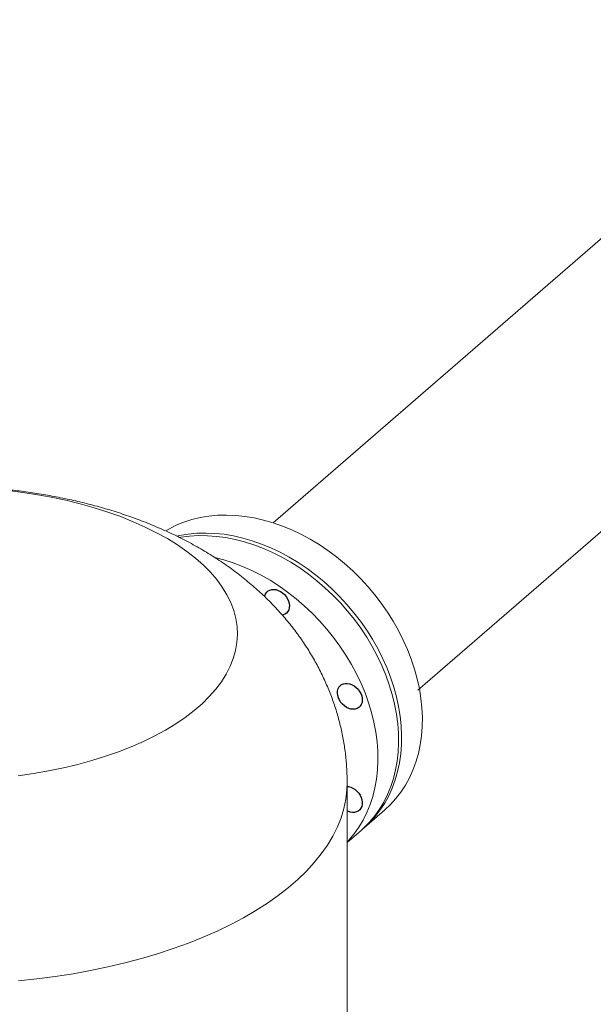
# Model space of a CAD drawing. Extents: x 19.1 to 29.8, y 0.6 to 8.7.
# Drawn here: x 23.5 to 23.8, y 7.8 to 8.3 of the extents above; entities that cross this region are included whole.
import ezdxf

# ---------------------------------------------------------------- set-up
doc = ezdxf.new("R2010")
doc.units = 0
doc.header["$MEASUREMENT"] = 0
doc.layers.get('0').update_dxf_attribs({"linetype": 'CONTINUOUS'})
doc.layers.add('D7', color=7, linetype='CONTINUOUS')

# ---------------------------------------------------------------- blocks, each defined once
blk = doc.blocks.new('A$C2581797C')
at = {"color": 7, "linetype": 'Continuous', "lineweight": 15}
for p, q in [((2.26576, 5.01577), (2.53548, 5.24936)), ((2.60051, 5.16971), (2.33305, 4.93807)), ((2.30019, 4.89503), (2.30019, 4.35469)), ((2.31765, 4.88247), (2.30802, 4.87413)), ((2.30664, 4.87294), (2.30019, 4.86735))]:
    blk.add_line(p, q, dxfattribs=at)
at = {"color": 7, "linetype": 'Continuous', "lineweight": 15, "flags": 128}
for points in [[(2.14132, 5.03086), (2.14855, 5.02998), (2.15568, 5.02892), (2.16269, 5.02765), (2.16954, 5.0262), (2.17623, 5.02456), (2.18273, 5.02275), (2.18902, 5.02076), (2.19508, 5.0186), (2.2009, 5.01627), (2.20645, 5.01379), (2.21173, 5.01117), (2.21671, 5.0084), (2.22138, 5.0055), (2.22573, 5.00248), (2.22974, 4.99935), (2.23341, 4.99611), (2.23671, 4.99277), (2.23965, 4.98935), (2.2422, 4.98585), (2.24437, 4.98229), (2.24615, 4.97868), (2.24753, 4.97502), (2.24851, 4.97133), (2.24909, 4.96762), (2.24926, 4.9639), (2.24902, 4.96018), (2.24838, 4.95647), (2.24733, 4.95278), (2.24588, 4.94913), (2.24404, 4.94553), (2.2418, 4.94197), (2.23918, 4.93849), (2.23619, 4.93508), (2.23282, 4.93176), (2.2291, 4.92854), (2.22503, 4.92542), (2.22063, 4.92242), (2.2159, 4.91954), (2.21087, 4.9168), (2.20555, 4.9142), (2.19995, 4.91175), (2.19409, 4.90945), (2.18798, 4.90732), (2.18166, 4.90535), (2.17513, 4.90357), (2.16841, 4.90196), (2.16153, 4.90054), (2.1545, 4.89931), (2.14735, 4.89827)], [(2.21595, 5.01198), (2.21742, 5.01287), (2.22084, 5.0146), (2.22441, 5.01606), (2.22813, 5.01727), (2.23199, 5.0182), (2.23596, 5.01886), (2.24003, 5.01925), (2.24419, 5.01935), (2.24843, 5.01919), (2.25272, 5.01874), (2.25705, 5.01802), (2.2614, 5.01703), (2.26576, 5.01577), (2.27012, 5.01425), (2.27445, 5.01247), (2.27874, 5.01044), (2.28297, 5.00816), (2.28713, 5.00565), (2.29121, 5.00291), (2.29518, 4.99996), (2.29903, 4.9968), (2.30275, 4.99345), (2.30633, 4.98992), (2.30975, 4.98622), (2.31299, 4.98237), (2.31605, 4.97837), (2.31892, 4.97426), (2.32158, 4.97003), (2.32402, 4.96571), (2.32624, 4.96132), (2.32823, 4.95686), (2.32997, 4.95236), (2.33147, 4.94783), (2.33272, 4.94329), (2.33371, 4.93875), (2.33444, 4.93424), (2.3349, 4.92977), (2.3351, 4.92535), (2.33504, 4.92101), (2.3347, 4.91676), (2.33411, 4.91261), (2.33325, 4.90858), (2.33213, 4.90468), (2.33075, 4.90094), (2.32913, 4.89736), (2.32726, 4.89395), (2.32516, 4.89074), (2.32283, 4.88773), (2.32027, 4.88493), (2.31765, 4.88247)], [(2.22109, 5.00955), (2.22235, 5.00986), (2.22632, 5.01052), (2.2304, 5.0109), (2.23456, 5.01101), (2.23879, 5.01084), (2.24308, 5.0104), (2.24741, 5.00968), (2.25177, 5.00869), (2.25613, 5.00743), (2.26048, 5.0059), (2.26481, 5.00412), (2.2691, 5.00209), (2.27334, 4.99982), (2.2775, 4.9973), (2.28157, 4.99457), (2.28554, 4.99161), (2.2894, 4.98846), (2.29312, 4.98511), (2.29669, 4.98157), (2.30011, 4.97787), (2.30335, 4.97402), (2.30642, 4.97003), (2.30928, 4.96591), (2.31194, 4.96169), (2.31439, 4.95737), (2.31661, 4.95297), (2.31859, 4.94851), (2.32034, 4.94401), (2.32184, 4.93948), (2.32308, 4.93494), (2.32407, 4.93041), (2.3248, 4.9259), (2.32527, 4.92142), (2.32547, 4.91701), (2.3254, 4.91267), (2.32507, 4.90841), (2.32447, 4.90426), (2.32361, 4.90023), (2.32249, 4.89634), (2.32112, 4.89259), (2.3195, 4.88901), (2.31763, 4.88561), (2.31552, 4.8824), (2.31319, 4.87938), (2.31064, 4.87658), (2.30787, 4.87401), (2.30732, 4.87354)], [(2.25257, 5.0069), (2.24821, 5.00802), (2.24387, 5.00888), (2.23955, 5.00946), (2.23529, 5.00977), (2.23109, 5.0098), (2.22697, 5.00955), (2.22295, 5.00903), (2.22238, 5.00891)], [(2.30664, 4.87294), (2.3079, 4.87407), (2.31057, 4.87676), (2.31301, 4.87967), (2.31523, 4.88279), (2.31722, 4.8861), (2.31896, 4.88959), (2.32046, 4.89326), (2.32171, 4.89708), (2.3227, 4.90104), (2.32343, 4.90513), (2.32389, 4.90933), (2.32409, 4.91363), (2.32402, 4.91802), (2.32369, 4.92246), (2.32309, 4.92696), (2.32223, 4.93148), (2.32112, 4.93602), (2.31974, 4.94056), (2.31812, 4.94508), (2.31625, 4.94956), (2.31415, 4.95399), (2.31181, 4.95835), (2.30926, 4.96262), (2.3065, 4.96679), (2.30353, 4.97085), (2.30038, 4.97477), (2.29705, 4.97855), (2.29355, 4.98217), (2.2899, 4.98561), (2.28611, 4.98887), (2.28219, 4.99192), (2.27817, 4.99477), (2.27405, 4.9974), (2.26985, 4.99979), (2.26559, 5.00195), (2.26128, 5.00385), (2.25693, 5.00551), (2.25257, 5.0069)], [(2.24293, 4.99855), (2.23875, 4.99963)], [(2.30019, 4.86767), (2.30093, 4.86842), (2.30337, 4.87133), (2.30559, 4.87444), (2.30758, 4.87775), (2.30933, 4.88125), (2.31083, 4.88491), (2.31207, 4.88873), (2.31306, 4.89269), (2.31379, 4.89679), (2.31425, 4.90099), (2.31445, 4.90529), (2.31439, 4.90967), (2.31405, 4.91412), (2.31346, 4.91861), (2.3126, 4.92314), (2.31148, 4.92768), (2.31011, 4.93221), (2.30848, 4.93673), (2.30662, 4.94121), (2.30451, 4.94564), (2.30218, 4.95), (2.29963, 4.95428), (2.29686, 4.95845), (2.2939, 4.96251), (2.29074, 4.96643), (2.28741, 4.97021), (2.28391, 4.97382), (2.28026, 4.97727), (2.27647, 4.98052), (2.27256, 4.98358), (2.26853, 4.98643), (2.26441, 4.98905), (2.26021, 4.99145), (2.25595, 4.9936), (2.25164, 4.99551), (2.2473, 4.99716), (2.24293, 4.99855)], [(2.30019, 4.89504), (2.30008, 4.89177), (2.29957, 4.88742), (2.29866, 4.88309), (2.29735, 4.87878), (2.29564, 4.87451), (2.29353, 4.87028), (2.29103, 4.86611), (2.28815, 4.862), (2.28488, 4.85796), (2.28125, 4.854), (2.27725, 4.85013), (2.27289, 4.84636), (2.26819, 4.84269), (2.26315, 4.83914), (2.25778, 4.8357), (2.25211, 4.8324), (2.24613, 4.82923), (2.23986, 4.8262), (2.23332, 4.82333), (2.22652, 4.82061), (2.21947, 4.81805), (2.21219, 4.81565), (2.2047, 4.81343), (2.197, 4.81139), (2.18913, 4.80952), (2.18109, 4.80784), (2.1729, 4.80635), (2.16459, 4.80505), (2.15616, 4.80395), (2.14763, 4.80305)]]:
    blk.add_lwpolyline(points, dxfattribs=at)
at = {"color": 7, "linetype": 'Continuous', "flags": 128}
for points in [[(2.2619, 4.98148), (2.26196, 4.98186), (2.26231, 4.98274), (2.26282, 4.98349), (2.26349, 4.9841)], [(2.26349, 4.9841), (2.26428, 4.98454), (2.26519, 4.98479), (2.26617, 4.98485), (2.26719, 4.98471), (2.26823, 4.98439), (2.26925, 4.98389), (2.27021, 4.98322), (2.27109, 4.98242), (2.27186, 4.98149), (2.27249, 4.98049), (2.27296, 4.97942), (2.27326, 4.97834), (2.27338, 4.97728), (2.27331, 4.97626), (2.27305, 4.97533), (2.27262, 4.9745), (2.27203, 4.97382), (2.2713, 4.9733), (2.27044, 4.97295), (2.2701, 4.9729)], [(2.30144, 4.94098), (2.30248, 4.94059), (2.30348, 4.94002), (2.30442, 4.9393), (2.30526, 4.93845), (2.30597, 4.93749), (2.30655, 4.93646), (2.30695, 4.93538), (2.30719, 4.9343), (2.30723, 4.93325), (2.30709, 4.93226), (2.30677, 4.93137), (2.30628, 4.9306), (2.30563, 4.92997), (2.30485, 4.92951), (2.30396, 4.92924), (2.30298, 4.92915), (2.30196, 4.92926), (2.30092, 4.92956), (2.2999, 4.93004), (2.29893, 4.93069), (2.29804, 4.93148), (2.29725, 4.93239), (2.29661, 4.93339), (2.29611, 4.93445), (2.29579, 4.93553), (2.29565, 4.9366), (2.2957, 4.93762), (2.29593, 4.93857), (2.29634, 4.9394), (2.29691, 4.94011), (2.29763, 4.94065), (2.29847, 4.94102), (2.29941, 4.9412), (2.30041, 4.94119), (2.30144, 4.94098)], [(2.30019, 4.8933), (2.30079, 4.89325), (2.30183, 4.89297), (2.30286, 4.89251), (2.30384, 4.89188), (2.30474, 4.89111), (2.30554, 4.89021)], [(2.30554, 4.89021), (2.30621, 4.88922), (2.30672, 4.88817), (2.30706, 4.88709), (2.30723, 4.88602), (2.3072, 4.88499), (2.30699, 4.88403), (2.30661, 4.88318), (2.30605, 4.88246), (2.30535, 4.88189), (2.30453, 4.8815), (2.3036, 4.8813), (2.30261, 4.88129), (2.30157, 4.88147), (2.30054, 4.88184), (2.30019, 4.88202)]]:
    blk.add_lwpolyline(points, dxfattribs=at)
at = {"color": 7, "linetype": 'Continuous', "lineweight": 15}
blk.add_open_spline([(2.14088, 5.03131), (2.14324, 5.03106), (2.14833, 5.03053), (2.15608, 5.02942), (2.16415, 5.02804), (2.17218, 5.0264), (2.18015, 5.0245), (2.18806, 5.02233), (2.1959, 5.01987), (2.20365, 5.01713), (2.21128, 5.01408), (2.21877, 5.01073), (2.22608, 5.00708), (2.23316, 5.00314), (2.23998, 4.99891), (2.24649, 4.99442), (2.25267, 4.98969), (2.25848, 4.98474), (2.26393, 4.97958), (2.26899, 4.97424), (2.27368, 4.96873), (2.27798, 4.96306), (2.2819, 4.95725), (2.28544, 4.95131), (2.2886, 4.94525), (2.29138, 4.93908), (2.29378, 4.93283), (2.2958, 4.9265), (2.29744, 4.92011), (2.29871, 4.91369), (2.29959, 4.90724), (2.30011, 4.90102), (2.30015, 4.89695), (2.30017, 4.89504)], degree=3, knots=[0, 0, 0, 0, 0.0291631, 0.0628294, 0.0966972, 0.1308052, 0.1651888, 0.1998733, 0.2348743, 0.2701862, 0.3057788, 0.3415888, 0.3774932, 0.413316, 0.4488908, 0.4840582, 0.5186867, 0.5526927, 0.5860368, 0.618718, 0.6507659, 0.6822227, 0.7131414, 0.7435757, 0.773578, 0.8031964, 0.8324758, 0.8614574, 0.8901787, 0.9186738, 0.9469763, 0.9751159, 1, 1, 1, 1], dxfattribs=at)

msp = doc.modelspace()

# ---------------------------------------------------------------- block references
at = {"layer": 'D7', "color": 7, "linetype": 'Continuous'}
msp.add_blockref('A$C2581797C', (21.34305, 3.05362), dxfattribs=at)

doc.saveas('drawing.dxf')
